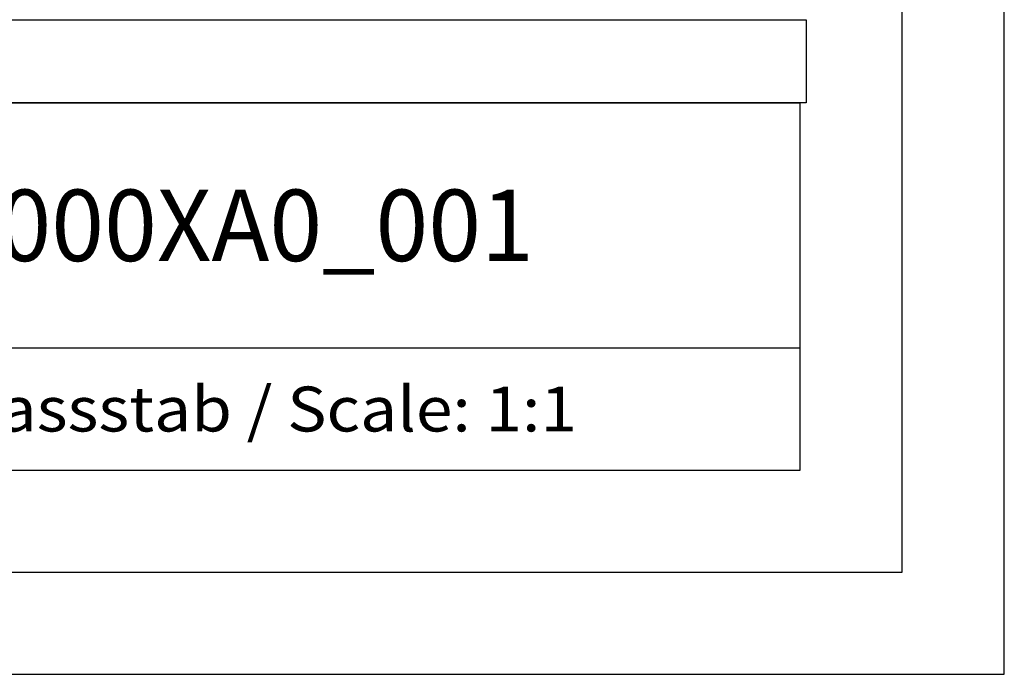
# Model space of a CAD drawing. Extents: x 0 to 594, y 0 to 420.
# Drawn here: x 546 to 594, y 0 to 32 of the extents above; entities that cross this region are included whole.
import ezdxf
from ezdxf.enums import TextEntityAlignment as Align

# ---------------------------------------------------------------- set-up
doc = ezdxf.new("R2010")
doc.units = 0
doc.header["$LTSCALE"] = 32.67
doc.header["$MEASUREMENT"] = 0
doc.layers.get('0').update_dxf_attribs({"linetype": 'CONTINUOUS'})
doc.layers.add('90000_FRAME', color=7, linetype='CONTINUOUS')

msp = doc.modelspace()

# ---------------------------------------------------------------- linework, layer by layer
msp.add_lwpolyline([(526, 32.0792), (584.29314, 32.0792), (584.29314, 28), (526, 28)], close=True)
at = {"layer": '90000_FRAME', "color": 7, "linetype": 'Continuous'}
for p, q in [((594, 0), (594, 420)), ((589, 5), (589, 415)), ((449, 28), (584, 28)), ((584, 10), (584, 28)), ((499, 16), (584, 16)), ((449, 10), (584, 10)), ((5, 5), (589, 5)), ((0, 0), (594, 0))]:
    msp.add_line(p, q, dxfattribs=at)

# ---------------------------------------------------------------- texts
for s, height, width, p, p2 in [('6ES71957HC000XA0_001', 3.5, 0.851852, (517.29167, 20.25), (570.95833, 20.25)), ('Massstab / Scale: 1:1', 2.2, 0.773263, (542.16, 11.9), (573.06476, 11.9))]:
    msp.add_text(s, height=height, dxfattribs=dict(at, width=width)).set_placement(p, p2, align=Align.FIT)

doc.saveas('drawing.dxf')
